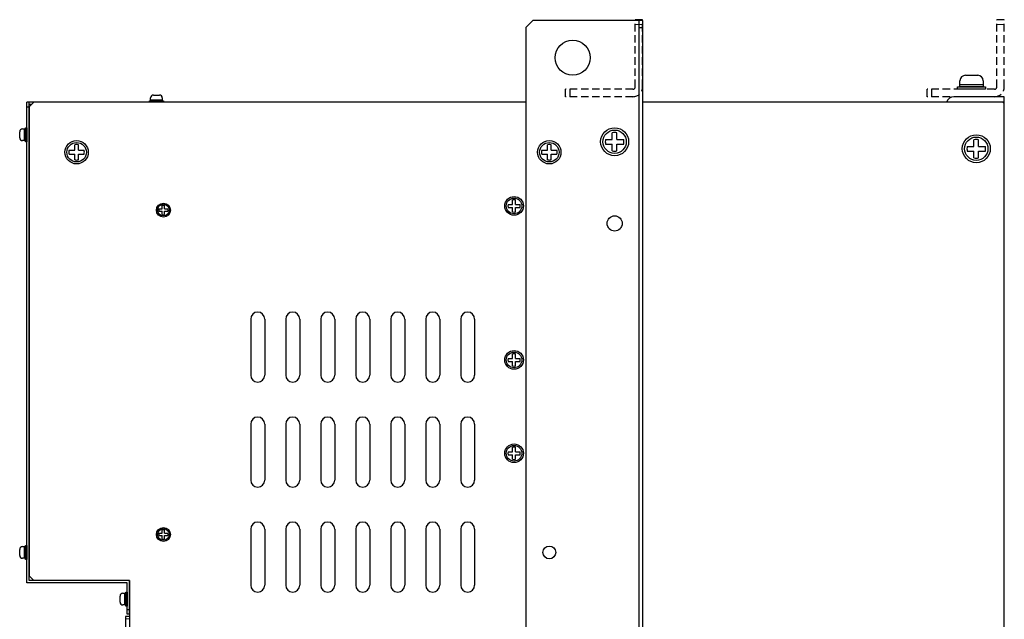
# Model space of a CAD drawing. Extents: x 2332 to 3608, y 1514 to 2888.
# Drawn here: x 3186 to 3608, y 2631 to 2888 of the extents above; entities that cross this region are included whole.
import ezdxf

# ---------------------------------------------------------------- set-up
doc = ezdxf.new("R2010")
doc.units = 0
doc.linetypes.add('HIDDEN', pattern=[9.525, 6.35, -3.175])
doc.layers.get('0').update_dxf_attribs({"linetype": 'CONTINUOUS'})

msp = doc.modelspace()

# ---------------------------------------------------------------- linework, layer by layer
for p, q in [((3406.36, 2887.23), (3403.36, 2884.23)), ((3453.36, 2887.23), (3406.36, 2887.23)), ((3451.76, 2887.23), (3451.76, 2117.23)), ((3453.36, 2887.23), (3453.36, 2117.23)), ((3403.36, 2884.23), (3403.36, 2120.23)), ((3589.36, 2859.73), (3589.36, 2861.33)), ((3591.76, 2863.73), (3596.96, 2863.73)), ((3599.36, 2861.33), (3599.36, 2859.73)), ((3242.46, 2853.23), (3242.46, 2854.03)), ((3243.66, 2855.23), (3246.26, 2855.23)), ((3247.46, 2854.03), (3247.46, 2853.23)), ((3608.36, 2854.53), (3586.86, 2854.53)), ((3608.36, 2149.93), (3608.36, 2854.53)), ((3195.36, 2852.23), (3189.36, 2852.23)), ((3189.36, 2646.23), (3189.36, 2852.23)), ((3190.36, 2850.23), (3192.36, 2852.23)), ((3190.36, 2647.23), (3190.36, 2852.23)), ((3191.36, 2851.23), (3190.36, 2851.23)), ((3190.36, 2850.23), (3190.36, 2649.23)), ((3403.36, 2852.23), (3192.36, 2852.23)), ((3607.36, 2852.23), (3453.36, 2852.23)), ((3608.36, 2852.23), (3585.66, 2852.23)), ((3608.36, 2153.23), (3608.36, 2851.23)), ((3187.56, 2840.73), (3188.36, 2840.73)), ((3186.36, 2836.93), (3186.36, 2839.53)), ((3188.36, 2835.73), (3187.56, 2835.73)), ((3285.36, 2759.23), (3285.36, 2735.23)), ((3291.36, 2759.23), (3291.36, 2735.23)), ((3300.36, 2759.23), (3300.36, 2735.23)), ((3306.36, 2759.23), (3306.36, 2735.23)), ((3315.36, 2759.23), (3315.36, 2735.23)), ((3321.36, 2759.23), (3321.36, 2735.23)), ((3330.36, 2759.23), (3330.36, 2735.23)), ((3336.36, 2759.23), (3336.36, 2735.23)), ((3345.36, 2759.23), (3345.36, 2735.23)), ((3351.36, 2759.23), (3351.36, 2735.23)), ((3360.36, 2759.23), (3360.36, 2735.23)), ((3366.36, 2759.23), (3366.36, 2735.23)), ((3375.36, 2759.23), (3375.36, 2735.23)), ((3381.36, 2759.23), (3381.36, 2735.23)), ((3285.36, 2714.23), (3285.36, 2690.23)), ((3291.36, 2714.23), (3291.36, 2690.23)), ((3300.36, 2714.23), (3300.36, 2690.23)), ((3306.36, 2714.23), (3306.36, 2690.23)), ((3315.36, 2714.23), (3315.36, 2690.23)), ((3321.36, 2714.23), (3321.36, 2690.23)), ((3330.36, 2714.23), (3330.36, 2690.23)), ((3336.36, 2714.23), (3336.36, 2690.23)), ((3345.36, 2714.23), (3345.36, 2690.23)), ((3351.36, 2714.23), (3351.36, 2690.23)), ((3360.36, 2714.23), (3360.36, 2690.23)), ((3366.36, 2714.23), (3366.36, 2690.23)), ((3375.36, 2714.23), (3375.36, 2690.23)), ((3381.36, 2714.23), (3381.36, 2690.23)), ((3285.36, 2669.23), (3285.36, 2645.23)), ((3291.36, 2669.23), (3291.36, 2645.23)), ((3300.36, 2669.23), (3300.36, 2645.23)), ((3306.36, 2669.23), (3306.36, 2645.23)), ((3315.36, 2669.23), (3315.36, 2645.23)), ((3321.36, 2669.23), (3321.36, 2645.23)), ((3330.36, 2669.23), (3330.36, 2645.23)), ((3336.36, 2669.23), (3336.36, 2645.23)), ((3345.36, 2669.23), (3345.36, 2645.23)), ((3351.36, 2669.23), (3351.36, 2645.23)), ((3360.36, 2669.23), (3360.36, 2645.23)), ((3366.36, 2669.23), (3366.36, 2645.23)), ((3375.36, 2669.23), (3375.36, 2645.23)), ((3381.36, 2669.23), (3381.36, 2645.23)), ((3186.36, 2657.93), (3186.36, 2660.53)), ((3187.56, 2661.73), (3188.36, 2661.73)), ((3188.36, 2656.73), (3187.56, 2656.73)), ((3232.36, 2646.23), (3189.36, 2646.23)), ((3192.36, 2647.23), (3190.36, 2649.23)), ((3233.36, 2647.23), (3190.36, 2647.23)), ((3233.36, 2647.23), (3192.36, 2647.23)), ((3232.36, 2632.73), (3232.36, 2646.23)), ((3233.36, 2632.73), (3233.36, 2647.23)), ((3233.36, 2647.23), (3233.36, 2631.23)), ((3230.56, 2641.73), (3231.36, 2641.73)), ((3229.36, 2637.93), (3229.36, 2640.53)), ((3231.36, 2636.73), (3230.56, 2636.73)), ((3231.76, 2631.73), (3231.76, 2204.43)), ((3233.36, 2631.73), (3231.76, 2631.73)), ((3233.36, 2632.73), (3232.36, 2632.73)), ((3233.36, 2631.73), (3233.36, 2204.43))]:
    msp.add_line(p, q)
at = {"linetype": 'HIDDEN', "ltscale": 0.5}
for p, q in [((3453.36, 2887.53), (3450.16, 2887.53)), ((3450.16, 2858.73), (3450.16, 2887.53)), ((3453.36, 2858.73), (3453.36, 2887.53)), ((3605.16, 2858.73), (3605.16, 2887.53)), ((3608.36, 2887.53), (3605.16, 2887.53)), ((3608.36, 2858.73), (3608.36, 2887.53)), ((3449.16, 2857.73), (3420.36, 2857.73)), ((3420.36, 2854.53), (3420.36, 2857.73)), ((3422.36, 2854.53), (3422.36, 2857.73)), ((3604.16, 2857.73), (3575.36, 2857.73)), ((3575.36, 2854.53), (3575.36, 2857.73)), ((3577.36, 2854.53), (3577.36, 2857.73)), ((3449.16, 2854.53), (3420.36, 2854.53)), ((3604.16, 2854.53), (3575.36, 2854.53))]:
    msp.add_line(p, q, dxfattribs=at)
at = {"linetype": 'HIDDEN', "lineweight": 13, "ltscale": 0.5}
for p, q in [((3450.16, 2885.53), (3453.36, 2885.53)), ((3605.16, 2885.53), (3608.36, 2885.53))]:
    msp.add_line(p, q, dxfattribs=at)
at = {"ltscale": 5}
for p, q in [((3451.76, 2884.23), (3453.36, 2884.23)), ((3189.36, 2850.23), (3190.36, 2850.23)), ((3232.36, 2634.73), (3233.36, 2634.73))]:
    msp.add_line(p, q, dxfattribs=at)
at = {"ltscale": 3}
for p, q in [((3437.49, 2836.23), (3440.36, 2836.23)), ((3440.36, 2836.23), (3440.36, 2839.11)), ((3442.36, 2836.23), (3442.36, 2839.11)), ((3442.36, 2836.23), (3445.23, 2836.23)), ((3595.36, 2833.23), (3595.36, 2836.11)), ((3597.36, 2833.23), (3597.36, 2836.11)), ((3209.93, 2831.57), (3209.93, 2833.96)), ((3211.59, 2831.57), (3211.59, 2833.96)), ((3412.53, 2831.57), (3412.53, 2833.96)), ((3414.19, 2831.57), (3414.19, 2833.96)), ((3437.49, 2834.23), (3440.36, 2834.23)), ((3440.36, 2831.36), (3440.36, 2834.23)), ((3442.36, 2834.23), (3445.23, 2834.23)), ((3442.36, 2831.36), (3442.36, 2834.23)), ((3592.49, 2833.23), (3595.36, 2833.23)), ((3597.36, 2833.23), (3600.23, 2833.23)), ((3207.53, 2831.57), (3209.93, 2831.57)), ((3207.53, 2829.9), (3209.93, 2829.9)), ((3209.93, 2827.51), (3209.93, 2829.9)), ((3211.59, 2831.57), (3213.99, 2831.57)), ((3211.59, 2827.51), (3211.59, 2829.9)), ((3211.59, 2829.9), (3213.99, 2829.9)), ((3410.13, 2831.57), (3412.53, 2831.57)), ((3410.13, 2829.9), (3412.53, 2829.9)), ((3412.53, 2827.51), (3412.53, 2829.9)), ((3414.19, 2831.57), (3416.59, 2831.57)), ((3414.19, 2829.9), (3416.59, 2829.9)), ((3414.19, 2827.51), (3414.19, 2829.9)), ((3592.49, 2831.23), (3595.36, 2831.23)), ((3595.36, 2828.36), (3595.36, 2831.23)), ((3597.36, 2831.23), (3600.23, 2831.23)), ((3597.36, 2828.36), (3597.36, 2831.23)), ((3246.02, 2806.43), (3247.46, 2806.43)), ((3247.46, 2806.43), (3247.46, 2807.87)), ((3248.46, 2806.43), (3248.46, 2807.87)), ((3248.46, 2806.43), (3249.9, 2806.43)), ((3395.68, 2808.4, 8.59), (3397.59, 2808.4, 8.59)), ((3395.68, 2807.07, 8.59), (3397.59, 2807.07, 8.59)), ((3397.59, 2808.4, 8.59), (3397.59, 2810.32, 8.59)), ((3397.59, 2805.15, 8.59), (3397.59, 2807.07, 8.59)), ((3398.93, 2808.4, 8.59), (3398.93, 2810.32, 8.59)), ((3398.93, 2808.4, 8.59), (3400.84, 2808.4, 8.59)), ((3398.93, 2805.15, 8.59), (3398.93, 2807.07, 8.59)), ((3398.93, 2807.07, 8.59), (3400.84, 2807.07, 8.59)), ((3246.02, 2805.43), (3247.46, 2805.43)), ((3247.46, 2804), (3247.46, 2805.43)), ((3248.46, 2804), (3248.46, 2805.43)), ((3248.46, 2805.43), (3249.9, 2805.43)), ((3397.59, 2742.4, 8.59), (3397.59, 2744.32, 8.59)), ((3398.93, 2742.4, 8.59), (3398.93, 2744.32, 8.59)), ((3395.68, 2742.4, 8.59), (3397.59, 2742.4, 8.59)), ((3395.68, 2741.07, 8.59), (3397.59, 2741.07, 8.59)), ((3397.59, 2739.15, 8.59), (3397.59, 2741.07, 8.59)), ((3398.93, 2742.4, 8.59), (3400.84, 2742.4, 8.59)), ((3398.93, 2739.15, 8.59), (3398.93, 2741.07, 8.59)), ((3398.93, 2741.07, 8.59), (3400.84, 2741.07, 8.59)), ((3395.68, 2702.4, 8.59), (3397.59, 2702.4, 8.59)), ((3395.68, 2701.07, 8.59), (3397.59, 2701.07, 8.59)), ((3397.59, 2702.4, 8.59), (3397.59, 2704.32, 8.59)), ((3397.59, 2699.15, 8.59), (3397.59, 2701.07, 8.59)), ((3398.93, 2702.4, 8.59), (3398.93, 2704.32, 8.59)), ((3398.93, 2702.4, 8.59), (3400.84, 2702.4, 8.59)), ((3398.93, 2699.15, 8.59), (3398.93, 2701.07, 8.59)), ((3398.93, 2701.07, 8.59), (3400.84, 2701.07, 8.59)), ((3246.02, 2667.43, 6.44), (3247.46, 2667.43, 6.44)), ((3247.46, 2667.43, 6.44), (3247.46, 2668.87, 6.44)), ((3248.46, 2667.43, 6.44), (3248.46, 2668.87, 6.44)), ((3248.46, 2667.43, 6.44), (3249.9, 2667.43, 6.44)), ((3246.02, 2666.43, 6.44), (3247.46, 2666.43, 6.44)), ((3247.46, 2665, 6.44), (3247.46, 2666.43, 6.44)), ((3248.46, 2665, 6.44), (3248.46, 2666.43, 6.44)), ((3248.46, 2666.43, 6.44), (3249.9, 2666.43, 6.44))]:
    msp.add_line(p, q, dxfattribs=at)
at = {"lineweight": 13, "ltscale": 5}
msp.add_line((3231.76, 2630.73), (3233.36, 2630.73), dxfattribs=at)
for points in [[(3588.36, 2858.73), (3600.36, 2858.73), (3600.36, 2857.73), (3588.36, 2857.73)], [(3589.36, 2859.73), (3599.36, 2859.73), (3599.36, 2858.73), (3589.36, 2858.73)], [(3241.96, 2852.73), (3247.96, 2852.73), (3247.96, 2852.23), (3241.96, 2852.23)], [(3242.46, 2853.23), (3247.46, 2853.23), (3247.46, 2852.73), (3242.46, 2852.73)], [(3188.36, 2835.73), (3188.36, 2840.73), (3188.86, 2840.73), (3188.86, 2835.73)], [(3188.86, 2835.23), (3188.86, 2841.23), (3189.36, 2841.23), (3189.36, 2835.23)], [(3188.36, 2656.73), (3188.36, 2661.73), (3188.86, 2661.73), (3188.86, 2656.73)], [(3188.86, 2656.23), (3188.86, 2662.23), (3189.36, 2662.23), (3189.36, 2656.23)], [(3231.36, 2636.73), (3231.36, 2641.73), (3231.86, 2641.73), (3231.86, 2636.73)], [(3231.86, 2636.23), (3231.86, 2642.23), (3232.36, 2642.23), (3232.36, 2636.23)]]:
    msp.add_lwpolyline(points, close=True)
for centre, radius in [((3423.36, 2871.23), 7.5), ((3441.36, 2800.23), 3.25), ((3413.36, 2659.23), 2.75)]:
    msp.add_circle(centre, radius)
at = {"ltscale": 3}
for centre, radius in [((3441.36, 2835.23, -12.89), 6), ((3441.36, 2835.23), 6), ((3441.36, 2835.23), 5), ((3596.36, 2832.23, -12.89), 6), ((3596.36, 2832.23), 6), ((3596.36, 2832.23), 5), ((3210.76, 2830.73, -10.74), 5), ((3210.76, 2830.73), 5), ((3210.76, 2830.73), 4.17), ((3413.36, 2830.73, -10.74), 5), ((3413.36, 2830.73), 5), ((3413.36, 2830.73), 4.17), ((3398.26, 2807.73, 8.59), 4), ((3398.26, 2807.73), 4), ((3398.26, 2807.73, 8.59), 3.33), ((3247.96, 2805.93, -6.44), 3), ((3247.96, 2805.93), 3), ((3247.96, 2805.93), 2.5), ((3398.26, 2741.73, 8.59), 4), ((3398.26, 2741.73), 4), ((3398.26, 2741.73, 8.59), 3.33), ((3398.26, 2701.73, 8.59), 4), ((3398.26, 2701.73), 4), ((3398.26, 2701.73, 8.59), 3.33), ((3247.96, 2666.93), 3), ((3247.96, 2666.93, 6.44), 3), ((3247.96, 2666.93, 6.44), 2.5)]:
    msp.add_circle(centre, radius, dxfattribs=at)
for centre, radius, start, end in [((3591.76, 2861.33), 2.4, 90, 180), ((3596.96, 2861.33), 2.4, 0, 90), ((3243.66, 2854.03), 1.2, 90, 180), ((3246.26, 2854.03), 1.2, 0, 90), ((3586.86, 2851.03), 3.5, 90, 159.949), ((3607.36, 2851.23), 1, 0, 90), ((3187.56, 2839.53), 1.2, 90, 180), ((3187.56, 2836.93), 1.2, 180, 270), ((3288.36, 2759.23), 3, 0, 180), ((3303.36, 2759.23), 3, 0, 180), ((3318.36, 2759.23), 3, 0, 180), ((3333.36, 2759.23), 3, 0, 180), ((3348.36, 2759.23), 3, 0, 180), ((3363.36, 2759.23), 3, 0, 180), ((3378.36, 2759.23), 3, 0, 180), ((3288.36, 2735.23), 3, 180, 0), ((3303.36, 2735.23), 3, 180, 0), ((3318.36, 2735.23), 3, 180, 0), ((3333.36, 2735.23), 3, 180, 0), ((3348.36, 2735.23), 3, 180, 0), ((3363.36, 2735.23), 3, 180, 0), ((3378.36, 2735.23), 3, 180, 0), ((3288.36, 2714.23), 3, 0, 180), ((3303.36, 2714.23), 3, 0, 180), ((3318.36, 2714.23), 3, 0, 180), ((3333.36, 2714.23), 3, 0, 180), ((3348.36, 2714.23), 3, 0, 180), ((3363.36, 2714.23), 3, 0, 180), ((3378.36, 2714.23), 3, 0, 180), ((3288.36, 2690.23), 3, 180, 0), ((3303.36, 2690.23), 3, 180, 0), ((3318.36, 2690.23), 3, 180, 0), ((3333.36, 2690.23), 3, 180, 0), ((3348.36, 2690.23), 3, 180, 0), ((3363.36, 2690.23), 3, 180, 0), ((3378.36, 2690.23), 3, 180, 0), ((3288.36, 2669.23), 3, 0, 180), ((3303.36, 2669.23), 3, 0, 180), ((3318.36, 2669.23), 3, 0, 180), ((3333.36, 2669.23), 3, 0, 180), ((3348.36, 2669.23), 3, 0, 180), ((3363.36, 2669.23), 3, 0, 180), ((3378.36, 2669.23), 3, 0, 180), ((3187.56, 2660.53), 1.2, 90, 180), ((3187.56, 2657.93), 1.2, 180, 270), ((3230.56, 2640.53), 1.2, 90, 180), ((3288.36, 2645.23), 3, 180, 0), ((3303.36, 2645.23), 3, 180, 0), ((3318.36, 2645.23), 3, 180, 0), ((3333.36, 2645.23), 3, 180, 0), ((3348.36, 2645.23), 3, 180, 0), ((3363.36, 2645.23), 3, 180, 0), ((3378.36, 2645.23), 3, 180, 0), ((3230.56, 2637.93), 1.2, 180, 270)]:
    msp.add_arc(centre, radius, start, end)
at = {"linetype": 'HIDDEN', "ltscale": 0.5}
for centre, radius in [((3449.16, 2858.73), 4.2), ((3449.16, 2858.73), 1), ((3604.16, 2858.73), 1), ((3604.16, 2858.73), 4.2)]:
    msp.add_arc(centre, radius, 270, 0, dxfattribs=at)
at = {"ltscale": 3}
for centre, radius, start, end in [((3441.36, 2835.23), 4, 165.5225, 194.4775), ((3441.36, 2835.23), 4, 75.5225, 104.4775), ((3441.36, 2835.23), 4, 345.5225, 14.4775), ((3596.36, 2832.23), 4, 75.5225, 104.4775), ((3210.76, 2830.73), 3.33, 75.5225, 104.4775), ((3413.36, 2830.73), 3.33, 75.5225, 104.4775), ((3596.36, 2832.23), 4, 165.5225, 194.4775), ((3596.36, 2832.23), 4, 345.5225, 14.4775), ((3210.76, 2830.73), 3.33, 165.5225, 194.4775), ((3210.76, 2830.73), 3.33, 255.5225, 284.4775), ((3210.76, 2830.73), 3.33, 345.5225, 14.4775), ((3413.36, 2830.73), 3.33, 165.5225, 194.4775), ((3413.36, 2830.73), 3.33, 255.5225, 284.4775), ((3413.36, 2830.73), 3.33, 345.5225, 14.4775), ((3441.36, 2835.23), 4, 255.5225, 284.4775), ((3596.36, 2832.23), 4, 255.5225, 284.4775), ((3247.96, 2805.93), 2, 165.5225, 194.4775), ((3247.96, 2805.93), 2, 75.5225, 104.4775), ((3247.96, 2805.93), 2, 345.5225, 14.4775), ((3398.26, 2807.73, 8.59), 2.67, 165.5225, 194.4775), ((3398.26, 2807.73, 8.59), 2.67, 75.5225, 104.4775), ((3398.26, 2807.73, 8.59), 2.67, 345.5225, 14.4775), ((3247.96, 2805.93), 2, 255.5225, 284.4775), ((3398.26, 2807.73, 8.59), 2.67, 255.5225, 284.4775), ((3398.26, 2741.73, 8.59), 2.67, 75.5225, 104.4775), ((3398.26, 2741.73, 8.59), 2.67, 165.5225, 194.4775), ((3398.26, 2741.73, 8.59), 2.67, 255.5225, 284.4775), ((3398.26, 2741.73, 8.59), 2.67, 345.5225, 14.4775), ((3398.26, 2701.73, 8.59), 2.67, 165.5225, 194.4775), ((3398.26, 2701.73, 8.59), 2.67, 75.5225, 104.4775), ((3398.26, 2701.73, 8.59), 2.67, 345.5225, 14.4775), ((3398.26, 2701.73, 8.59), 2.67, 255.5225, 284.4775), ((3247.96, 2666.93, 6.44), 2, 165.5225, 194.4775), ((3247.96, 2666.93, 6.44), 2, 75.5225, 104.4775), ((3247.96, 2666.93, 6.44), 2, 345.5225, 14.4775), ((3247.96, 2666.93, 6.44), 2, 255.5225, 284.4775)]:
    msp.add_arc(centre, radius, start, end, dxfattribs=at)

doc.saveas('drawing.dxf')
